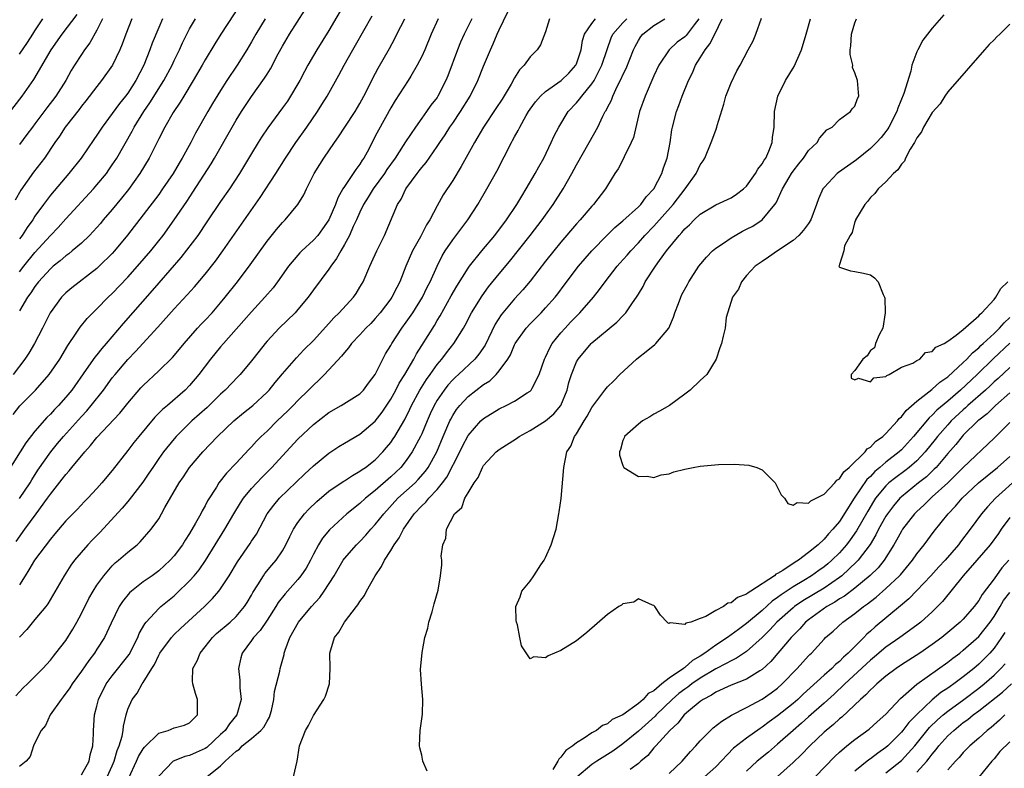
# Model space of a CAD drawing. Units: inches. Extents: x 2511000 to 2514000, y 1557000 to 1560000.
# Drawn here: x 2511387 to 2511514, y 1558420 to 1558517 of the extents above; entities that cross this region are included whole.
import ezdxf

# ---------------------------------------------------------------- set-up
doc = ezdxf.new("R2010")
doc.units = ezdxf.units.IN
doc.header["$MEASUREMENT"] = 0
doc.layers.add('LD25111557_2ft', color=57, linetype='Continuous')

msp = doc.modelspace()

# ---------------------------------------------------------------- linework, layer by layer
at = {"layer": 'LD25111557_2ft'}
for points, elevation in [([(2511429.05, 1558519), (2511427, 1558515.49), (2511425.43, 1558513), (2511425, 1558512.27), (2511424.28, 1558511), (2511423.83, 1558510.17), (2511423.24, 1558509), (2511423, 1558508.57), (2511422.05, 1558507), (2511421.63, 1558506.37), (2511421, 1558505.49), (2511419.09, 1558502.91), (2511418.29, 1558501.71), (2511417.85, 1558501), (2511417, 1558499.6), (2511415.46, 1558497), (2511414.14, 1558495), (2511413, 1558493.39), (2511411.24, 1558490.76), (2511410.04, 1558489), (2511407.85, 1558486.15), (2511405, 1558482.88), (2511404.14, 1558481.86), (2511400.4, 1558477.6), (2511398.19, 1558475), (2511397.63, 1558474.37), (2511397, 1558473.57), (2511396.74, 1558473.26), (2511395.64, 1558471.64), (2511393.78, 1558469), (2511393, 1558468.06), (2511392.04, 1558467), (2511391.52, 1558466.48), (2511391, 1558465.89), (2511390.55, 1558465.45), (2511389, 1558463.68), (2511387.84, 1558462.16), (2511387.09, 1558461), (2511385, 1558457.65)], 6930), ([(2511415.64, 1558519), (2511413.03, 1558515), (2511412.25, 1558513.75), (2511411, 1558511.68), (2511410.63, 1558511), (2511409.46, 1558509), (2511408.24, 1558507), (2511407.79, 1558506.21), (2511406.89, 1558504.89), (2511405.79, 1558503), (2511405, 1558501.46), (2511403.76, 1558499), (2511402.57, 1558497), (2511401.09, 1558494.91), (2511400.21, 1558493.79), (2511399, 1558492.33), (2511397.84, 1558491), (2511397.46, 1558490.54), (2511396.52, 1558489.48), (2511396.04, 1558489), (2511395, 1558488.01), (2511393.83, 1558487), (2511393.38, 1558486.62), (2511393, 1558486.36), (2511392.28, 1558485.72), (2511391.37, 1558485), (2511391, 1558484.68), (2511389.48, 1558483), (2511389, 1558482.4), (2511388.45, 1558481.55), (2511388.04, 1558481), (2511387, 1558479.25)], 6936), ([(2511385, 1558503.92), (2511387.35, 1558507), (2511388.86, 1558509.14), (2511391.11, 1558513), (2511392.51, 1558515), (2511394.44, 1558517.56)], 6946), ([(2511386.17, 1558465.83), (2511387.06, 1558466.94), (2511389.08, 1558469), (2511390.84, 1558471), (2511392.2, 1558473), (2511393.25, 1558474.75), (2511394.35, 1558476.35), (2511394.86, 1558477.14), (2511395.75, 1558478.25), (2511396.47, 1558479), (2511397, 1558479.5), (2511398.48, 1558481), (2511399, 1558481.48), (2511401, 1558483.59), (2511402.25, 1558485), (2511403.97, 1558487), (2511405, 1558488.28), (2511405.56, 1558489), (2511407, 1558491), (2511408.62, 1558493.38), (2511409.41, 1558494.59), (2511411.76, 1558498.24), (2511412.2, 1558499), (2511414.48, 1558503), (2511415, 1558503.89), (2511415.7, 1558505), (2511417, 1558506.95), (2511418.69, 1558509.31), (2511419, 1558509.83), (2511419.45, 1558510.55), (2511420.46, 1558512.46), (2511421, 1558513.45), (2511421.91, 1558515), (2511423.87, 1558518.13)], 6932), ([(2511386.54, 1558429.46), (2511387.49, 1558430.51), (2511388.02, 1558431), (2511390.01, 1558433), (2511391, 1558434.08), (2511391.39, 1558434.61), (2511391.72, 1558435), (2511393, 1558436.64), (2511393.9, 1558438.1), (2511394.4, 1558439), (2511395, 1558440.13), (2511395.96, 1558442.04), (2511396.51, 1558443), (2511397, 1558443.76), (2511397.9, 1558445), (2511399, 1558446.28), (2511399.36, 1558446.64), (2511399.82, 1558447), (2511401, 1558448.06), (2511402.2, 1558449), (2511402.62, 1558449.38), (2511404.04, 1558451), (2511405, 1558452.37), (2511405.37, 1558453), (2511405.81, 1558453.81), (2511407.65, 1558457), (2511408.2, 1558457.8), (2511409, 1558459), (2511410.69, 1558461), (2511412.59, 1558463), (2511414.72, 1558465), (2511415.96, 1558466.04), (2511417.15, 1558467), (2511419, 1558468.74), (2511419.26, 1558469), (2511420.04, 1558469.96), (2511421, 1558471.08), (2511422.82, 1558473.18), (2511423.78, 1558474.22), (2511425, 1558475.42), (2511427, 1558477.6), (2511427.65, 1558478.35), (2511428.34, 1558479), (2511430.17, 1558481), (2511430.51, 1558481.49), (2511431, 1558482.29), (2511431.41, 1558483), (2511432.28, 1558485), (2511432.51, 1558485.49), (2511433.18, 1558487), (2511434.17, 1558489), (2511435.87, 1558493), (2511436.32, 1558493.68), (2511436.93, 1558495), (2511438.39, 1558497), (2511438.67, 1558497.33), (2511439, 1558497.79), (2511439.56, 1558498.44), (2511441, 1558500.5), (2511441.33, 1558501), (2511442.01, 1558501.99), (2511442.64, 1558503), (2511443, 1558503.51), (2511444, 1558505), (2511445.24, 1558507), (2511446.26, 1558509), (2511447, 1558510.87), (2511447.87, 1558513), (2511448.24, 1558513.76), (2511448.75, 1558515), (2511449, 1558515.55), (2511450.11, 1558517.89)], 6920), ([(2511387.02, 1558454.98), (2511388.37, 1558457), (2511388.59, 1558457.41), (2511389.38, 1558458.62), (2511391.05, 1558461), (2511391.93, 1558462.07), (2511392.7, 1558463), (2511395, 1558465.58), (2511395.69, 1558466.31), (2511396.27, 1558467), (2511397.85, 1558469), (2511399, 1558470.57), (2511399.35, 1558471), (2511401, 1558472.93), (2511402.02, 1558473.98), (2511404.89, 1558477.11), (2511407, 1558479.49), (2511408.7, 1558481.3), (2511409.64, 1558482.36), (2511411, 1558483.99), (2511412.32, 1558485.68), (2511413.29, 1558487), (2511418.11, 1558493.89), (2511420.13, 1558497), (2511421.39, 1558499), (2511422.72, 1558501), (2511424.14, 1558503), (2511425.51, 1558505), (2511426.09, 1558505.91), (2511426.78, 1558507), (2511428.3, 1558509.7), (2511428.96, 1558511), (2511430.09, 1558513), (2511430.43, 1558513.57), (2511432.61, 1558517.39)], 6928), ([(2511506.51, 1558517.49), (2511505, 1558515.78), (2511503.78, 1558514.22), (2511503.14, 1558513), (2511503, 1558512.71), (2511502.37, 1558511), (2511502.24, 1558510.24), (2511501.33, 1558507.33), (2511500.54, 1558505.46), (2511500.4, 1558505), (2511499.38, 1558503), (2511499.24, 1558502.76), (2511499, 1558502.42), (2511498.37, 1558501.63), (2511497.79, 1558501), (2511497, 1558500.23), (2511495.22, 1558498.78), (2511492.87, 1558497.13), (2511492.7, 1558497), (2511491, 1558495.19), (2511490.86, 1558495), (2511490.28, 1558493.72), (2511490.03, 1558493), (2511489.29, 1558491), (2511489, 1558490.55), (2511488.35, 1558489.65), (2511487.76, 1558489), (2511487, 1558488.32), (2511485, 1558487), (2511483.84, 1558486.16), (2511483, 1558485.63), (2511482.11, 1558485), (2511481, 1558483.8), (2511480.32, 1558483), (2511479.94, 1558482.06), (2511479.19, 1558481), (2511478.36, 1558478.36), (2511478.22, 1558477), (2511477.95, 1558475.95), (2511477.77, 1558475), (2511477.53, 1558474.47), (2511477.08, 1558473), (2511475.85, 1558471), (2511475, 1558470.24), (2511473.68, 1558469), (2511473, 1558468.48), (2511471.01, 1558466.99), (2511469.75, 1558466.25), (2511469, 1558465.87), (2511468.47, 1558465.53), (2511467.54, 1558465), (2511467, 1558464.6), (2511465.22, 1558463), (2511465.18, 1558462.82), (2511465, 1558462.46), (2511464.68, 1558461.32), (2511464.55, 1558461), (2511464.56, 1558460.56), (2511465, 1558459.25), (2511465.07, 1558459.07), (2511465.14, 1558459), (2511467, 1558457.83), (2511468.14, 1558457.86), (2511469, 1558457.69), (2511469.96, 1558458.04), (2511471, 1558458.16), (2511471.59, 1558458.41), (2511473, 1558458.77), (2511474.07, 1558459), (2511475, 1558459.17), (2511477.36, 1558459.36), (2511479.41, 1558459.41), (2511481.28, 1558459.28), (2511482.31, 1558459), (2511483, 1558458.69), (2511484.69, 1558457), (2511485.44, 1558455.44), (2511485.9, 1558455), (2511486.31, 1558454.31), (2511487, 1558454.13), (2511487.55, 1558454.45), (2511489, 1558454.36), (2511489.31, 1558454.69), (2511489.99, 1558455), (2511491, 1558455.55), (2511492.4, 1558457), (2511492.66, 1558457.34), (2511493, 1558457.51), (2511493.56, 1558458.44), (2511494.27, 1558459), (2511496.3, 1558461), (2511496.59, 1558461.41), (2511497, 1558461.63), (2511497.65, 1558462.35), (2511498.6, 1558463), (2511499, 1558463.36), (2511500.49, 1558465), (2511500.7, 1558465.3), (2511501, 1558465.54), (2511501.63, 1558466.37), (2511503, 1558467.57), (2511504.93, 1558469.07), (2511505, 1558469.11), (2511505.98, 1558470.02), (2511507, 1558470.69), (2511509, 1558472.56), (2511509.45, 1558473), (2511510.18, 1558473.82), (2511511, 1558474.47), (2511511.26, 1558474.74), (2511511.56, 1558475), (2511513, 1558476.33), (2511513.69, 1558477), (2511514.29, 1558477.71), (2511515, 1558478.37)], 6900), ([(2511418.74, 1558517), (2511417.56, 1558515), (2511417, 1558514.01), (2511416.39, 1558513), (2511415.13, 1558511), (2511413.81, 1558509), (2511413, 1558507.74), (2511411.96, 1558506.04), (2511411.34, 1558505), (2511409.77, 1558502.23), (2511409.14, 1558501), (2511408.05, 1558499), (2511407.65, 1558498.35), (2511406.87, 1558497), (2511405.51, 1558495), (2511405, 1558494.29), (2511403, 1558491.64), (2511400.97, 1558489.03), (2511399.29, 1558487), (2511399, 1558486.67), (2511397.32, 1558485), (2511397, 1558484.7), (2511393.79, 1558482.21), (2511393, 1558481.55), (2511392.44, 1558481), (2511390.96, 1558479), (2511389.98, 1558477), (2511388.96, 1558475), (2511388.22, 1558473.78), (2511387.71, 1558473), (2511386.18, 1558471)], 6934), ([(2511401.52, 1558517), (2511400.73, 1558515), (2511400.27, 1558513.73), (2511399.96, 1558513), (2511399.01, 1558510.99), (2511397.62, 1558509), (2511397, 1558508.24), (2511395.6, 1558506.41), (2511395, 1558505.69), (2511394.71, 1558505.29), (2511392.89, 1558503), (2511392.17, 1558501.83), (2511391.58, 1558501), (2511390.22, 1558499), (2511388.83, 1558497.17), (2511387.17, 1558494.83), (2511386.44, 1558493.56)], 6942), ([(2511386.57, 1558449.43), (2511387.69, 1558451), (2511389.17, 1558453), (2511390.62, 1558455), (2511391, 1558455.55), (2511392.54, 1558457.46), (2511393, 1558458.1), (2511393.44, 1558458.56), (2511393.79, 1558459), (2511395.43, 1558461), (2511396.19, 1558461.81), (2511397, 1558462.85), (2511399.98, 1558466.02), (2511401, 1558467.29), (2511402.71, 1558469.29), (2511403, 1558469.6), (2511405, 1558471.48), (2511406.78, 1558473.22), (2511407.7, 1558474.3), (2511408.27, 1558475), (2511410.01, 1558477), (2511410.48, 1558477.52), (2511411, 1558478.04), (2511411.89, 1558479), (2511413, 1558480.27), (2511413.61, 1558481), (2511415.18, 1558483), (2511416.81, 1558485.19), (2511419, 1558488.25), (2511420.23, 1558489.77), (2511421, 1558490.67), (2511421.34, 1558491), (2511423, 1558492.97), (2511423.77, 1558494.23), (2511424.12, 1558495), (2511425.09, 1558497), (2511425.82, 1558498.18), (2511426.35, 1558499), (2511427.72, 1558501), (2511428.26, 1558501.74), (2511429.04, 1558503), (2511430.38, 1558505), (2511431, 1558506.04), (2511431.53, 1558507), (2511432.06, 1558508.06), (2511432.67, 1558509.33), (2511433.37, 1558510.63), (2511434.84, 1558513.16), (2511435.53, 1558514.47), (2511435.79, 1558515), (2511436.8, 1558517)], 6926), ([(2511445.46, 1558517), (2511444.5, 1558515), (2511444.03, 1558513.97), (2511443.62, 1558513), (2511442.36, 1558509.64), (2511442.11, 1558509), (2511441.1, 1558507), (2511441, 1558506.84), (2511440.19, 1558505.81), (2511439.62, 1558505), (2511439, 1558504.16), (2511438.18, 1558503), (2511436.91, 1558501.09), (2511436.62, 1558500.62), (2511435.56, 1558499), (2511434.5, 1558497.5), (2511434.17, 1558497), (2511432.72, 1558495), (2511432.07, 1558493.93), (2511431.48, 1558493), (2511431, 1558492), (2511430.56, 1558491), (2511430.15, 1558490.15), (2511429.65, 1558489), (2511429, 1558487.8), (2511428.53, 1558487), (2511428, 1558486), (2511427.24, 1558485), (2511427, 1558484.64), (2511425, 1558481.97), (2511424.31, 1558481), (2511423, 1558479.4), (2511422.64, 1558479), (2511420.59, 1558477), (2511419, 1558475.3), (2511418.74, 1558475), (2511417.97, 1558474.03), (2511417, 1558472.79), (2511415.52, 1558471), (2511415.27, 1558470.73), (2511413.61, 1558469), (2511413, 1558468.46), (2511411.25, 1558466.75), (2511409.27, 1558465), (2511407.27, 1558463), (2511407, 1558462.69), (2511405.62, 1558461), (2511405, 1558460.14), (2511404.22, 1558459), (2511403.74, 1558458.26), (2511402.93, 1558457.07), (2511401.19, 1558454.81), (2511401, 1558454.61), (2511400.26, 1558453.74), (2511397.4, 1558450.6), (2511396.4, 1558449.6), (2511395.83, 1558449), (2511394.13, 1558447), (2511393.66, 1558446.34), (2511392.78, 1558445), (2511390.65, 1558441.35), (2511390.39, 1558441), (2511389, 1558439.33), (2511387.96, 1558438.04), (2511387, 1558437.03)], 6922), ([(2511455.52, 1558517), (2511455, 1558515.32), (2511454.35, 1558513.65), (2511453.93, 1558513), (2511453, 1558512.1), (2511452.24, 1558511), (2511451.62, 1558510.38), (2511451, 1558509.36), (2511450.56, 1558508.56), (2511449.39, 1558506.61), (2511448.59, 1558505.41), (2511446.97, 1558503), (2511445.82, 1558501), (2511444.11, 1558497.89), (2511443, 1558496.09), (2511441.78, 1558494.22), (2511441, 1558492.82), (2511440.04, 1558491), (2511439.63, 1558490.37), (2511438.82, 1558488.82), (2511437.79, 1558487), (2511436.94, 1558485), (2511436.17, 1558483), (2511435.76, 1558482.24), (2511435.13, 1558481), (2511435, 1558480.81), (2511433.63, 1558479), (2511433, 1558478.24), (2511432.4, 1558477.6), (2511431.79, 1558477), (2511431, 1558476.13), (2511429.93, 1558475), (2511429.54, 1558474.46), (2511429, 1558473.87), (2511428.62, 1558473.37), (2511426.41, 1558471), (2511425.71, 1558470.29), (2511425, 1558469.65), (2511424.38, 1558469), (2511423, 1558467.64), (2511422.38, 1558467), (2511421.69, 1558466.31), (2511420.32, 1558465), (2511419, 1558463.7), (2511418.25, 1558463), (2511417.63, 1558462.37), (2511417, 1558461.66), (2511416.67, 1558461.33), (2511415, 1558459.55), (2511413.75, 1558458.25), (2511412.78, 1558457), (2511412.45, 1558456.45), (2511411.32, 1558454.68), (2511411, 1558454.04), (2511410.62, 1558453.38), (2511410.44, 1558453), (2511409.77, 1558451.77), (2511409, 1558450.45), (2511408.42, 1558449.58), (2511408.07, 1558449), (2511407, 1558447.57), (2511406.49, 1558447), (2511405, 1558445.62), (2511404.14, 1558445), (2511403, 1558444.2), (2511401.48, 1558443), (2511401.23, 1558442.77), (2511400.33, 1558441.67), (2511399.91, 1558441), (2511398.85, 1558438.86), (2511397.99, 1558437), (2511397, 1558435.51), (2511396.68, 1558435), (2511395.96, 1558434.04), (2511395, 1558432.66), (2511393.81, 1558431), (2511393.52, 1558430.48), (2511392.67, 1558429.33), (2511392.37, 1558429), (2511390.98, 1558427), (2511390.36, 1558425.64), (2511389.8, 1558425), (2511389, 1558423.37), (2511388.82, 1558423), (2511388.4, 1558421.61), (2511387.86, 1558421), (2511387, 1558420.33)], 6918), ([(2511387, 1558512.42), (2511388.05, 1558513.95), (2511388.74, 1558515), (2511389, 1558515.45), (2511390.01, 1558517)], 6948), ([(2511397.72, 1558517), (2511397, 1558515.51), (2511396.1, 1558513.89), (2511395.42, 1558513), (2511395, 1558512.37), (2511394.13, 1558511), (2511393.7, 1558510.3), (2511392.98, 1558509), (2511391.72, 1558507), (2511390.53, 1558505.47), (2511389, 1558503.41), (2511388.68, 1558503), (2511387.97, 1558502.03), (2511387, 1558500.75)], 6944), ([(2511405.49, 1558517), (2511405, 1558515.87), (2511404.17, 1558513.83), (2511403.87, 1558513), (2511403.09, 1558511), (2511402.06, 1558509), (2511401, 1558507.4), (2511400.7, 1558507), (2511399.94, 1558506.06), (2511399, 1558504.76), (2511397.7, 1558503), (2511397, 1558501.94), (2511396.61, 1558501.39), (2511394.96, 1558499), (2511393.39, 1558497), (2511391, 1558494.19), (2511390.09, 1558493), (2511389, 1558491.47), (2511388.71, 1558491), (2511387.99, 1558490.01), (2511387.36, 1558489), (2511387, 1558488.54)], 6940), ([(2511387, 1558484.28), (2511387.55, 1558485), (2511389, 1558486.79), (2511391, 1558488.98), (2511391.99, 1558490.01), (2511393, 1558491.15), (2511396.56, 1558495), (2511397, 1558495.51), (2511398.23, 1558497), (2511398.55, 1558497.45), (2511399, 1558498.1), (2511399.57, 1558499), (2511401.55, 1558502.45), (2511401.83, 1558503), (2511403.07, 1558505), (2511403.87, 1558506.13), (2511405.66, 1558509), (2511406.72, 1558511), (2511407, 1558511.61), (2511407.69, 1558513), (2511408.09, 1558513.91), (2511408.64, 1558515), (2511409, 1558515.69), (2511409.76, 1558517)], 6938), ([(2511441.11, 1558517), (2511440.23, 1558515), (2511439.38, 1558513), (2511439, 1558512.14), (2511438.43, 1558511), (2511437.58, 1558509.58), (2511437.25, 1558509), (2511435.58, 1558506.42), (2511435, 1558505.47), (2511433.39, 1558502.61), (2511433, 1558501.81), (2511432.14, 1558500.14), (2511431.51, 1558499), (2511431.3, 1558498.7), (2511431, 1558498.22), (2511430.47, 1558497.53), (2511430.13, 1558497), (2511429, 1558495.33), (2511428.79, 1558495), (2511428.14, 1558493.86), (2511427.84, 1558493), (2511426.98, 1558491), (2511426.17, 1558489.83), (2511425.55, 1558489), (2511425, 1558488.36), (2511423.52, 1558487), (2511423.26, 1558486.74), (2511423, 1558486.44), (2511421.79, 1558485), (2511420.37, 1558483), (2511419.78, 1558482.22), (2511418.73, 1558481), (2511417, 1558479.12), (2511416.02, 1558477.98), (2511413.37, 1558475), (2511413, 1558474.57), (2511411.7, 1558473), (2511410.2, 1558471), (2511409, 1558469.57), (2511408.44, 1558469), (2511406.12, 1558467), (2511405.5, 1558466.5), (2511404.52, 1558465.48), (2511402.41, 1558463), (2511401.78, 1558462.22), (2511401, 1558461.18), (2511399, 1558458.6), (2511397.65, 1558457), (2511397, 1558456.25), (2511395.83, 1558455), (2511395.42, 1558454.58), (2511394.45, 1558453.55), (2511393, 1558452.07), (2511391.59, 1558450.41), (2511391, 1558449.74), (2511388.95, 1558447), (2511388.23, 1558445.77), (2511387.72, 1558445), (2511387, 1558443.83)], 6924), ([(2511395, 1558419.25), (2511396.01, 1558421), (2511396.16, 1558421.84), (2511396.49, 1558423), (2511396.56, 1558424.56), (2511396.55, 1558425), (2511396.69, 1558427), (2511397, 1558428.12), (2511397.21, 1558429), (2511398.2, 1558431), (2511399, 1558432.07), (2511401.17, 1558434.83), (2511402.3, 1558437), (2511402.49, 1558437.51), (2511403.21, 1558438.79), (2511403.38, 1558439), (2511405, 1558440.76), (2511405.27, 1558441), (2511407, 1558442.4), (2511407.32, 1558442.68), (2511409, 1558444.33), (2511409.6, 1558445), (2511410.23, 1558445.77), (2511411.05, 1558446.95), (2511413.54, 1558451), (2511414.72, 1558453), (2511415.59, 1558454.41), (2511415.98, 1558455), (2511417, 1558456.25), (2511417.68, 1558457), (2511418.32, 1558457.68), (2511419.63, 1558459), (2511421, 1558460.5), (2511423, 1558462.63), (2511425, 1558464.53), (2511427, 1558466.1), (2511428.59, 1558467), (2511431, 1558468.53), (2511431.46, 1558469), (2511432.12, 1558469.89), (2511432.98, 1558471), (2511433.96, 1558473), (2511434.33, 1558473.67), (2511435, 1558474.77), (2511435.12, 1558475), (2511436.44, 1558477), (2511437, 1558477.76), (2511437.84, 1558479), (2511439.1, 1558481), (2511439.72, 1558482.28), (2511440.09, 1558483), (2511440.98, 1558485.02), (2511441.65, 1558486.35), (2511442.05, 1558487), (2511443, 1558488.43), (2511444.96, 1558491), (2511446.25, 1558493), (2511447.41, 1558495), (2511448.7, 1558497.3), (2511450.6, 1558501), (2511450.75, 1558501.25), (2511451, 1558501.74), (2511451.45, 1558502.55), (2511451.66, 1558503), (2511452.5, 1558504.5), (2511452.79, 1558505), (2511453, 1558505.31), (2511453.72, 1558506.28), (2511454.36, 1558507), (2511455, 1558507.58), (2511457.02, 1558509), (2511458.02, 1558509.98), (2511458.91, 1558511), (2511459, 1558511.19), (2511459.6, 1558513), (2511459.79, 1558514.21), (2511460.02, 1558515), (2511461, 1558516.41), (2511461.47, 1558517)], 6916), ([(2511398.34, 1558419), (2511399, 1558420.4), (2511399.25, 1558421), (2511399.61, 1558422.39), (2511399.87, 1558423), (2511400.26, 1558424.26), (2511400.39, 1558425), (2511400.44, 1558425.56), (2511400.79, 1558427), (2511401, 1558427.72), (2511401.56, 1558429), (2511402.2, 1558429.8), (2511402.88, 1558431), (2511403, 1558431.17), (2511404.1, 1558433), (2511404.47, 1558433.53), (2511405, 1558434.73), (2511405.14, 1558435), (2511406.64, 1558437), (2511407, 1558437.38), (2511407.82, 1558438.18), (2511410.9, 1558441), (2511411.97, 1558442.03), (2511412.79, 1558443), (2511413, 1558443.28), (2511414.11, 1558445), (2511415.19, 1558446.81), (2511416.83, 1558449.17), (2511417, 1558449.46), (2511417.62, 1558450.38), (2511419.02, 1558453), (2511419.87, 1558454.13), (2511420.62, 1558455), (2511423.86, 1558458.14), (2511425, 1558459.21), (2511427, 1558460.86), (2511428.3, 1558461.7), (2511429, 1558462.14), (2511431, 1558463.28), (2511433, 1558464.96), (2511433.88, 1558466.12), (2511435, 1558467.81), (2511435.65, 1558469), (2511436.1, 1558469.9), (2511436.8, 1558471), (2511437.96, 1558473), (2511438.32, 1558473.68), (2511439, 1558474.75), (2511440.64, 1558477.36), (2511441, 1558477.99), (2511441.39, 1558478.61), (2511442.82, 1558481.18), (2511443.55, 1558482.45), (2511445, 1558484.75), (2511445.18, 1558485), (2511446.76, 1558487), (2511448.45, 1558489), (2511449.97, 1558491), (2511451.31, 1558493), (2511451.92, 1558494.08), (2511452.5, 1558495), (2511453.66, 1558497), (2511454.12, 1558497.88), (2511454.77, 1558499), (2511455.75, 1558501), (2511456.14, 1558501.86), (2511456.72, 1558503), (2511457.94, 1558505), (2511459, 1558506.12), (2511459.41, 1558506.59), (2511459.7, 1558507), (2511461, 1558508.58), (2511461.27, 1558509), (2511461.53, 1558509.53), (2511462.29, 1558511), (2511462.95, 1558513.05), (2511463.48, 1558514.52), (2511463.7, 1558515), (2511465, 1558516.47), (2511465.53, 1558517)], 6914), ([(2511401.14, 1558418.86), (2511402.13, 1558421), (2511402.39, 1558421.61), (2511403, 1558422.62), (2511403.16, 1558422.84), (2511405, 1558424.62), (2511406.21, 1558425), (2511407, 1558425.34), (2511408.34, 1558425.66), (2511409, 1558425.99), (2511410.01, 1558427), (2511410, 1558428), (2511410.03, 1558429), (2511409.75, 1558429.75), (2511409.39, 1558431), (2511409.36, 1558431.36), (2511409.42, 1558433), (2511409.99, 1558434.01), (2511410.34, 1558435), (2511411, 1558435.8), (2511411.95, 1558437), (2511412.49, 1558437.51), (2511414.22, 1558439), (2511415, 1558439.73), (2511416.1, 1558441), (2511416.45, 1558441.55), (2511417, 1558442.5), (2511417.17, 1558442.83), (2511417.81, 1558443.81), (2511418.54, 1558445), (2511418.73, 1558445.27), (2511419.64, 1558446.36), (2511420.2, 1558447), (2511421, 1558448.19), (2511421.45, 1558449), (2511421.93, 1558450.07), (2511422.41, 1558451), (2511423, 1558451.88), (2511423.84, 1558453), (2511424.41, 1558453.59), (2511425.42, 1558454.58), (2511427, 1558455.91), (2511428.83, 1558457.17), (2511429, 1558457.28), (2511430.03, 1558457.97), (2511431, 1558458.49), (2511431.29, 1558458.71), (2511431.72, 1558459), (2511433, 1558459.98), (2511433.99, 1558461), (2511434.45, 1558461.55), (2511435, 1558462.23), (2511435.32, 1558462.68), (2511435.51, 1558463), (2511436.8, 1558465.2), (2511437.46, 1558466.54), (2511437.67, 1558467), (2511438.75, 1558469), (2511439.63, 1558470.37), (2511440.09, 1558471), (2511441, 1558472.29), (2511441.59, 1558473), (2511442.18, 1558473.82), (2511443.13, 1558475), (2511444.4, 1558477), (2511444.62, 1558477.38), (2511445.44, 1558479), (2511446.8, 1558481.2), (2511447.64, 1558482.36), (2511449, 1558484.04), (2511450.36, 1558485.64), (2511453, 1558488.97), (2511454.56, 1558491), (2511455, 1558491.63), (2511456.01, 1558493), (2511457.29, 1558495), (2511458.41, 1558497), (2511459, 1558498.1), (2511460.66, 1558501), (2511461.75, 1558503), (2511462.4, 1558504.4), (2511462.71, 1558505), (2511462.84, 1558505.16), (2511463, 1558505.52), (2511463.52, 1558506.48), (2511463.69, 1558507), (2511464.31, 1558508.31), (2511464.78, 1558509.22), (2511465, 1558509.74), (2511465.41, 1558510.59), (2511466.36, 1558513), (2511466.57, 1558513.43), (2511467, 1558514.21), (2511467.31, 1558514.69), (2511467.57, 1558515), (2511469, 1558516.13), (2511470.44, 1558517)], 6912), ([(2511474.84, 1558517), (2511474.22, 1558516.22), (2511473.17, 1558514.83), (2511473, 1558514.67), (2511472.03, 1558513.97), (2511470.97, 1558513), (2511469.65, 1558511), (2511469, 1558509.62), (2511467.87, 1558507), (2511467.17, 1558505), (2511466.36, 1558501.64), (2511466.08, 1558501), (2511465.17, 1558499.17), (2511465.07, 1558498.93), (2511464.38, 1558497.62), (2511463.96, 1558497), (2511463, 1558495.45), (2511462.74, 1558495), (2511461.2, 1558493), (2511461, 1558492.79), (2511459.49, 1558491), (2511459, 1558490.47), (2511457, 1558488.14), (2511456.06, 1558487), (2511455, 1558485.66), (2511453, 1558483.08), (2511452.05, 1558481.95), (2511451, 1558480.81), (2511449.5, 1558479), (2511449.28, 1558478.72), (2511448.5, 1558477.5), (2511447.19, 1558474.81), (2511446.38, 1558473.62), (2511445.86, 1558473), (2511443.74, 1558471), (2511443.35, 1558470.65), (2511443, 1558470.32), (2511442.38, 1558469.62), (2511441.91, 1558469), (2511441, 1558467.67), (2511440.61, 1558467), (2511440.09, 1558465.91), (2511439.69, 1558465), (2511439, 1558463.35), (2511438.84, 1558463), (2511437.77, 1558461), (2511437, 1558459.89), (2511436.29, 1558459), (2511435, 1558457.76), (2511433, 1558456.01), (2511431.72, 1558455), (2511431, 1558454.33), (2511429.33, 1558453), (2511427.06, 1558450.94), (2511426.16, 1558449.84), (2511425.65, 1558449), (2511425, 1558447.76), (2511424.62, 1558447), (2511424.05, 1558445.95), (2511423.39, 1558445), (2511423, 1558444.52), (2511421.33, 1558442.67), (2511420.45, 1558441.55), (2511420.12, 1558441), (2511419, 1558439.25), (2511418.11, 1558437.89), (2511417.27, 1558437), (2511417, 1558436.6), (2511415.79, 1558435), (2511415.62, 1558434.38), (2511415.31, 1558433), (2511415.49, 1558431.49), (2511415.48, 1558431), (2511415.5, 1558430.5), (2511415.66, 1558429), (2511415.12, 1558427), (2511414.14, 1558425.86), (2511413.57, 1558425), (2511413, 1558424.45), (2511411.22, 1558422.78), (2511411, 1558422.64), (2511409.85, 1558422.15), (2511409, 1558421.75), (2511408.36, 1558421.64), (2511407, 1558421.08), (2511406.86, 1558421), (2511405, 1558419.09)], 6910), ([(2511411.2, 1558419), (2511413, 1558420.43), (2511413.57, 1558421), (2511415, 1558422.33), (2511415.43, 1558422.57), (2511415.79, 1558423), (2511417, 1558423.93), (2511418.2, 1558425), (2511418.58, 1558425.42), (2511419, 1558426.2), (2511419.31, 1558426.69), (2511419.42, 1558427), (2511419.56, 1558427.56), (2511419.87, 1558429), (2511419.97, 1558430.03), (2511420.66, 1558432.66), (2511420.72, 1558433), (2511421.2, 1558434.8), (2511421.23, 1558435), (2511421.35, 1558435.35), (2511421.96, 1558437), (2511423.09, 1558439), (2511424.74, 1558441), (2511425.82, 1558442.18), (2511426.4, 1558443), (2511427.69, 1558445), (2511428.86, 1558447), (2511429, 1558447.2), (2511430.55, 1558449), (2511431, 1558449.43), (2511431.77, 1558450.23), (2511432.43, 1558451), (2511433, 1558451.6), (2511434.09, 1558453), (2511435.93, 1558455), (2511438.13, 1558457), (2511438.56, 1558457.44), (2511439.5, 1558458.5), (2511439.85, 1558459), (2511440.95, 1558461), (2511441.78, 1558463), (2511442.63, 1558465), (2511442.75, 1558465.25), (2511443, 1558465.69), (2511443.51, 1558466.49), (2511443.92, 1558467), (2511445, 1558468.17), (2511447, 1558469.72), (2511447.79, 1558470.21), (2511448.6, 1558471), (2511449, 1558471.47), (2511450.13, 1558473), (2511450.46, 1558473.54), (2511451, 1558474.83), (2511451.09, 1558475), (2511452.49, 1558477), (2511453, 1558477.57), (2511454.42, 1558479), (2511455, 1558479.61), (2511456.23, 1558481), (2511456.58, 1558481.42), (2511457.42, 1558482.58), (2511459.26, 1558485), (2511460.99, 1558487), (2511462.97, 1558489.03), (2511463.97, 1558490.03), (2511465, 1558490.86), (2511467, 1558492.68), (2511467.32, 1558493), (2511468.01, 1558493.99), (2511468.99, 1558495), (2511470.02, 1558497), (2511470.26, 1558497.74), (2511470.72, 1558499), (2511471.11, 1558501), (2511471.35, 1558502.65), (2511471.42, 1558503), (2511471.93, 1558505), (2511472.23, 1558505.77), (2511472.66, 1558507), (2511473.48, 1558509), (2511473.98, 1558510.02), (2511474.39, 1558511), (2511475, 1558511.93), (2511475.63, 1558513), (2511476.26, 1558513.74), (2511476.89, 1558515), (2511477.82, 1558517)], 6908), ([(2511422.41, 1558419), (2511422.88, 1558421), (2511423.2, 1558423), (2511423.98, 1558425), (2511424.35, 1558425.65), (2511425, 1558426.93), (2511426.34, 1558429), (2511426.57, 1558429.43), (2511427.06, 1558431), (2511427.15, 1558433), (2511427.11, 1558435), (2511427.73, 1558437), (2511428.3, 1558437.7), (2511429.01, 1558439), (2511430.55, 1558441), (2511430.76, 1558441.24), (2511431, 1558441.66), (2511431.58, 1558442.42), (2511431.86, 1558443), (2511433, 1558445), (2511433.8, 1558446.2), (2511434.17, 1558447), (2511435, 1558448.26), (2511435.45, 1558449), (2511436.1, 1558449.9), (2511436.65, 1558451), (2511438.03, 1558453), (2511439, 1558454.03), (2511439.51, 1558454.49), (2511439.91, 1558455), (2511441, 1558456.13), (2511441.7, 1558457), (2511442.26, 1558457.74), (2511443.91, 1558461), (2511444.26, 1558461.74), (2511445, 1558463.14), (2511446.66, 1558465), (2511447, 1558465.31), (2511449, 1558466.55), (2511449.92, 1558467), (2511451, 1558467.57), (2511452.63, 1558468.63), (2511453, 1558468.85), (2511453.14, 1558469), (2511453.26, 1558469.26), (2511454.18, 1558471), (2511454.88, 1558473), (2511455, 1558473.24), (2511455.55, 1558474.45), (2511455.88, 1558475), (2511457, 1558476.38), (2511457.53, 1558477), (2511458.24, 1558477.76), (2511459, 1558478.56), (2511459.23, 1558478.77), (2511459.45, 1558479), (2511461.19, 1558481), (2511462, 1558482), (2511462.72, 1558483), (2511464.27, 1558485), (2511464.61, 1558485.39), (2511465.55, 1558486.45), (2511466.01, 1558487), (2511467, 1558488.03), (2511467.84, 1558489), (2511469, 1558490.19), (2511471.51, 1558493), (2511473.05, 1558495), (2511474.48, 1558497), (2511475, 1558498.12), (2511475.37, 1558498.63), (2511475.59, 1558499), (2511476.43, 1558501), (2511477, 1558502.61), (2511477.16, 1558503), (2511477.21, 1558503.21), (2511478.05, 1558505.95), (2511478.33, 1558507), (2511479, 1558508.71), (2511479.74, 1558510.26), (2511480.17, 1558511), (2511481.2, 1558513), (2511481.85, 1558514.15), (2511482.2, 1558515), (2511482.93, 1558517.07)], 6906), ([(2511439.71, 1558419.71), (2511439.16, 1558421), (2511439, 1558421.79), (2511438.74, 1558422.74), (2511438.69, 1558423), (2511438.8, 1558425), (2511439.08, 1558427.08), (2511439.13, 1558429), (2511438.97, 1558430.97), (2511438.86, 1558432.86), (2511439.05, 1558435.05), (2511439.42, 1558437), (2511439.77, 1558438.23), (2511439.93, 1558439), (2511440.34, 1558440.34), (2511440.53, 1558441), (2511440.62, 1558441.38), (2511441.11, 1558443.11), (2511441.44, 1558445), (2511441.59, 1558446.41), (2511441.59, 1558447), (2511441.52, 1558447.52), (2511441.73, 1558449), (2511442.13, 1558449.87), (2511442.22, 1558451), (2511443.25, 1558453), (2511444.19, 1558453.81), (2511444.59, 1558455), (2511445, 1558455.72), (2511445.77, 1558457), (2511446.3, 1558457.7), (2511446.85, 1558459), (2511447, 1558459.24), (2511448.62, 1558461), (2511449, 1558461.31), (2511451.25, 1558462.75), (2511451.59, 1558463), (2511453, 1558463.77), (2511455, 1558465), (2511456.07, 1558465.93), (2511456.96, 1558467), (2511457.78, 1558469), (2511458.01, 1558469.99), (2511458.34, 1558471), (2511459, 1558472.63), (2511459.22, 1558473), (2511460.91, 1558475), (2511461, 1558475.09), (2511464.24, 1558477.76), (2511465, 1558478.59), (2511465.21, 1558478.79), (2511465.39, 1558479), (2511466.15, 1558480.15), (2511466.86, 1558481.14), (2511467, 1558481.39), (2511467.61, 1558482.39), (2511467.9, 1558483), (2511469.23, 1558485), (2511469.75, 1558485.75), (2511470.66, 1558487), (2511472.27, 1558489), (2511472.63, 1558489.37), (2511473, 1558489.83), (2511473.62, 1558490.38), (2511474.23, 1558491), (2511475, 1558491.73), (2511477, 1558492.96), (2511479, 1558493.86), (2511479.69, 1558494.31), (2511480.6, 1558495), (2511481, 1558495.38), (2511482.15, 1558497), (2511482.43, 1558497.57), (2511483, 1558498.25), (2511483.26, 1558498.74), (2511483.46, 1558499), (2511483.87, 1558499.87), (2511484.31, 1558501), (2511484.36, 1558501.64), (2511484.57, 1558503), (2511484.59, 1558505), (2511485.01, 1558507), (2511486.02, 1558509), (2511487.15, 1558510.85), (2511488.09, 1558513), (2511488.69, 1558515), (2511489.25, 1558517)], 6904), ([(2511515, 1558475.04), (2511512.93, 1558473.07), (2511510.79, 1558471), (2511508.65, 1558469), (2511507, 1558467.56), (2511505.6, 1558466.4), (2511505, 1558465.75), (2511504.59, 1558465.41), (2511502.58, 1558463), (2511501, 1558461.26), (2511500.72, 1558461), (2511499, 1558459.66), (2511498.23, 1558459), (2511497.55, 1558458.45), (2511497, 1558457.84), (2511496.55, 1558457.45), (2511494.9, 1558455), (2511493, 1558452.01), (2511492.16, 1558451), (2511491.58, 1558450.42), (2511491, 1558449.7), (2511490.24, 1558449), (2511489, 1558447.98), (2511487.7, 1558447), (2511487.25, 1558446.75), (2511485.69, 1558445.69), (2511485, 1558445.28), (2511484.79, 1558445.21), (2511484.59, 1558445), (2511481.56, 1558443), (2511481.2, 1558442.8), (2511481, 1558442.61), (2511479.81, 1558442.19), (2511479, 1558441.5), (2511478.57, 1558441.43), (2511478.01, 1558441), (2511477, 1558440.48), (2511475.71, 1558439.71), (2511475, 1558439.47), (2511473.78, 1558439), (2511473.15, 1558438.85), (2511473, 1558438.67), (2511471.1, 1558438.9), (2511471, 1558438.82), (2511470.85, 1558438.85), (2511470.73, 1558439), (2511469.88, 1558439.88), (2511469.11, 1558441), (2511469, 1558441.13), (2511468.83, 1558441.17), (2511467, 1558441.99), (2511466.42, 1558441.58), (2511465, 1558441.34), (2511464.81, 1558441.19), (2511464.49, 1558441), (2511463, 1558439.97), (2511460.35, 1558437.65), (2511459, 1558436.57), (2511457, 1558435.31), (2511455.35, 1558434.65), (2511455, 1558434.38), (2511453.5, 1558434.5), (2511453, 1558434.25), (2511451.91, 1558435.91), (2511451.68, 1558437), (2511451.37, 1558438.63), (2511451.24, 1558439), (2511451.21, 1558439.21), (2511451.18, 1558441), (2511451.74, 1558442.26), (2511451.96, 1558443), (2511453, 1558444.29), (2511453.5, 1558445), (2511454.38, 1558446.38), (2511454.82, 1558447), (2511455, 1558447.37), (2511455.75, 1558449), (2511456.36, 1558451), (2511456.73, 1558453), (2511456.75, 1558453.25), (2511457.01, 1558454.99), (2511457.37, 1558459), (2511457.77, 1558461), (2511458.27, 1558461.73), (2511458.76, 1558463), (2511459, 1558463.32), (2511460, 1558465), (2511460.39, 1558465.61), (2511461, 1558466.75), (2511462.68, 1558469), (2511463, 1558469.41), (2511463.81, 1558470.19), (2511464.59, 1558471), (2511466.76, 1558473), (2511467, 1558473.2), (2511468.02, 1558473.98), (2511469.13, 1558474.87), (2511469.25, 1558475), (2511470.96, 1558477), (2511471.56, 1558478.44), (2511471.73, 1558479), (2511472.18, 1558480.18), (2511472.48, 1558481), (2511472.64, 1558481.36), (2511473.34, 1558482.66), (2511473.54, 1558483), (2511474.84, 1558485), (2511475.8, 1558486.2), (2511476.6, 1558487), (2511477, 1558487.34), (2511478, 1558488), (2511479, 1558488.7), (2511479.51, 1558489), (2511480.48, 1558489.52), (2511481, 1558489.78), (2511481.8, 1558490.2), (2511483.01, 1558491), (2511484.65, 1558493), (2511484.8, 1558493.2), (2511485.64, 1558495), (2511486.5, 1558496.5), (2511486.8, 1558497), (2511487, 1558497.3), (2511487.74, 1558498.26), (2511488.34, 1558499), (2511489, 1558499.97), (2511490.1, 1558501), (2511490.43, 1558501.57), (2511491.36, 1558502.64), (2511492.04, 1558503), (2511493, 1558503.96), (2511494.43, 1558505), (2511494.65, 1558505.35), (2511495, 1558505.7), (2511495.31, 1558506.69), (2511495.48, 1558507), (2511495.45, 1558507.45), (2511495.31, 1558509), (2511495, 1558510.03), (2511494.69, 1558510.69), (2511494.71, 1558511), (2511494.37, 1558512.37), (2511494.38, 1558513), (2511494.48, 1558513.52), (2511494.54, 1558515), (2511495, 1558516.48), (2511495.21, 1558517)], 6902), ([(2511515, 1558516.29), (2511513.71, 1558515), (2511513.35, 1558514.65), (2511513, 1558514.29), (2511512.34, 1558513.66), (2511511.74, 1558513), (2511507, 1558507.54), (2511506.63, 1558507), (2511506, 1558506), (2511505, 1558504.88), (2511503.88, 1558503), (2511503.6, 1558502.4), (2511503, 1558501.61), (2511502.68, 1558501), (2511502.13, 1558500.13), (2511501.53, 1558499), (2511501.4, 1558498.6), (2511501, 1558498.21), (2511500.54, 1558497.46), (2511499.99, 1558497), (2511499, 1558495.93), (2511497.98, 1558495), (2511497.58, 1558494.42), (2511497, 1558493.88), (2511496.61, 1558493.39), (2511496.26, 1558493), (2511495.08, 1558491), (2511495.07, 1558490.93), (2511495, 1558490.8), (2511494.62, 1558489.38), (2511494.36, 1558489), (2511493.63, 1558487.63), (2511493.57, 1558487), (2511493, 1558485.23), (2511492.96, 1558485.04), (2511492.92, 1558485), (2511492.94, 1558484.94), (2511493, 1558484.89), (2511494.41, 1558484.41), (2511495, 1558484.34), (2511496.12, 1558484.12), (2511497, 1558483.88), (2511497.51, 1558483.51), (2511498.02, 1558483), (2511498.64, 1558481.36), (2511498.83, 1558481), (2511498.86, 1558480.86), (2511498.9, 1558479), (2511498.6, 1558477), (2511498.12, 1558476.12), (2511497.66, 1558475), (2511497.54, 1558474.46), (2511497, 1558474.12), (2511496.58, 1558473.42), (2511496, 1558473), (2511495, 1558471.54), (2511494.51, 1558471), (2511494.52, 1558470.52), (2511495, 1558470.31), (2511495.45, 1558470.55), (2511497, 1558470.07), (2511497.44, 1558470.56), (2511499, 1558470.77), (2511499.1, 1558470.9), (2511499.41, 1558471), (2511501, 1558471.95), (2511502.46, 1558472.46), (2511503, 1558472.8), (2511503.37, 1558473), (2511504.13, 1558473.87), (2511505, 1558473.99), (2511505.45, 1558474.55), (2511506.53, 1558475), (2511507, 1558475.3), (2511508.09, 1558476.09), (2511509, 1558476.84), (2511511, 1558478.6), (2511511.18, 1558478.82), (2511511.42, 1558479), (2511513, 1558480.71), (2511513.23, 1558481), (2511513.87, 1558482.13), (2511514.74, 1558483)], 6898), ([(2511515, 1558471.93), (2511513.51, 1558470.49), (2511513, 1558470.04), (2511512.47, 1558469.53), (2511511.88, 1558469), (2511509.6, 1558467), (2511509.3, 1558466.7), (2511509, 1558466.46), (2511507.44, 1558465), (2511507, 1558464.52), (2511505.67, 1558463), (2511505.38, 1558462.62), (2511504.09, 1558461), (2511503, 1558459.85), (2511502.02, 1558459), (2511501.45, 1558458.55), (2511500.29, 1558457.71), (2511499.4, 1558457), (2511499, 1558456.63), (2511497.66, 1558455), (2511497.39, 1558454.61), (2511496.65, 1558453.35), (2511495.21, 1558450.79), (2511494.38, 1558449.62), (2511493.91, 1558449), (2511493, 1558447.95), (2511492.03, 1558447), (2511491.48, 1558446.52), (2511491, 1558446.14), (2511490.33, 1558445.67), (2511489.4, 1558445), (2511488.38, 1558444.38), (2511487, 1558443.57), (2511485.46, 1558442.54), (2511485, 1558442.19), (2511484.3, 1558441.7), (2511483, 1558440.51), (2511481, 1558438.8), (2511479.94, 1558438.06), (2511479, 1558437.34), (2511478.51, 1558437), (2511477, 1558436.02), (2511475.61, 1558435), (2511475, 1558434.6), (2511473.98, 1558434.02), (2511473, 1558433.13), (2511472.91, 1558433.09), (2511472.82, 1558433), (2511471, 1558431.73), (2511470.04, 1558431), (2511469, 1558430.12), (2511468.25, 1558429.75), (2511467.63, 1558429), (2511467, 1558428.46), (2511465, 1558427), (2511463.61, 1558426.39), (2511463, 1558425.86), (2511462.36, 1558425.64), (2511461.57, 1558425), (2511461, 1558424.69), (2511459.99, 1558423.99), (2511459, 1558423.4), (2511458.55, 1558423), (2511457.62, 1558422.38), (2511457, 1558421.53), (2511456.71, 1558421.29), (2511456.58, 1558421), (2511455.95, 1558419.95)], 6904), ([(2511515, 1558468.66), (2511513.17, 1558467), (2511512.08, 1558465.92), (2511511, 1558465.1), (2511510.89, 1558465), (2511509, 1558463.15), (2511508.86, 1558463), (2511508.04, 1558461.96), (2511507, 1558460.8), (2511505.49, 1558459), (2511505.25, 1558458.75), (2511505, 1558458.52), (2511504.23, 1558457.77), (2511503.23, 1558457), (2511501, 1558455.19), (2511500.79, 1558455), (2511499.97, 1558454.03), (2511499.19, 1558453), (2511499, 1558452.69), (2511498.06, 1558451), (2511497.71, 1558450.29), (2511496.95, 1558449.05), (2511495.41, 1558447), (2511495.22, 1558446.78), (2511493.29, 1558445), (2511493, 1558444.78), (2511491, 1558443.4), (2511488.27, 1558441.73), (2511487.2, 1558441), (2511487, 1558440.84), (2511484.91, 1558439), (2511484.01, 1558437.99), (2511483, 1558436.99), (2511481, 1558435.21), (2511479.68, 1558434.32), (2511479, 1558434.01), (2511478.37, 1558433.63), (2511477, 1558432.97), (2511475, 1558431.76), (2511473.92, 1558431), (2511473.41, 1558430.59), (2511473, 1558430.32), (2511472.25, 1558429.75), (2511471.37, 1558429), (2511469.3, 1558427), (2511469.16, 1558426.84), (2511467, 1558424.9), (2511465, 1558423.25), (2511463.7, 1558422.3), (2511461.63, 1558421), (2511461, 1558420.58), (2511459.05, 1558418.94)], 6906), ([(2511515, 1558464.8), (2511513, 1558462.76), (2511509, 1558459), (2511508.01, 1558457.99), (2511506.99, 1558457.01), (2511505, 1558455.18), (2511504.79, 1558455), (2511503.9, 1558454.1), (2511503, 1558453.31), (2511502.7, 1558453), (2511501.15, 1558451), (2511501, 1558450.76), (2511500.39, 1558449.61), (2511500.03, 1558449), (2511498.77, 1558447), (2511497.98, 1558446.02), (2511496.98, 1558445.02), (2511495, 1558443.4), (2511493.63, 1558442.37), (2511493, 1558442), (2511492.41, 1558441.59), (2511491.35, 1558441), (2511489, 1558439.31), (2511488.61, 1558439), (2511487.86, 1558438.14), (2511487, 1558437.28), (2511486.74, 1558437), (2511485.04, 1558434.96), (2511484.11, 1558433.89), (2511483, 1558432.88), (2511482.71, 1558432.71), (2511481, 1558431.64), (2511479, 1558430.86), (2511477, 1558429.96), (2511476.44, 1558429.56), (2511475.36, 1558429), (2511475, 1558428.74), (2511473.48, 1558427.48), (2511472.93, 1558427), (2511472.09, 1558425.91), (2511471.05, 1558425), (2511469.24, 1558423), (2511469, 1558422.73), (2511468.24, 1558421.76), (2511467.33, 1558421), (2511467, 1558420.7), (2511465.93, 1558419.93)], 6908), ([(2511471, 1558419.43), (2511472.67, 1558421), (2511473.75, 1558422.25), (2511474.44, 1558423), (2511475, 1558423.64), (2511476.32, 1558425), (2511476.68, 1558425.32), (2511477.79, 1558426.21), (2511479.05, 1558426.95), (2511481, 1558427.97), (2511483, 1558429.05), (2511484.16, 1558429.84), (2511485, 1558430.47), (2511485.6, 1558431), (2511487.53, 1558433), (2511489, 1558434.64), (2511489.17, 1558434.83), (2511489.37, 1558435), (2511491, 1558436.81), (2511491.19, 1558437), (2511492.17, 1558437.83), (2511493.45, 1558439), (2511495, 1558440.11), (2511496.09, 1558441), (2511496.64, 1558441.36), (2511497, 1558441.66), (2511497.76, 1558442.24), (2511499, 1558443.33), (2511500.75, 1558445), (2511500.87, 1558445.13), (2511502.44, 1558447), (2511503, 1558447.82), (2511503.95, 1558449), (2511505.26, 1558450.74), (2511507.06, 1558453), (2511508.01, 1558453.99), (2511508.86, 1558455), (2511510.99, 1558457.01), (2511512.08, 1558457.92), (2511513.42, 1558459), (2511515, 1558460.41)], 6910), ([(2511516.22, 1558457.78), (2511513.15, 1558455), (2511512.12, 1558453.88), (2511511.36, 1558453), (2511509.88, 1558451), (2511508.64, 1558449.36), (2511508.38, 1558449), (2511506.64, 1558447), (2511505.85, 1558446.15), (2511504.82, 1558445), (2511503, 1558443.07), (2511501.98, 1558442.02), (2511500.9, 1558441.1), (2511497.61, 1558438.39), (2511497, 1558437.83), (2511496.55, 1558437.45), (2511496.13, 1558437), (2511494.13, 1558435), (2511493.52, 1558434.48), (2511493, 1558433.92), (2511492.48, 1558433.52), (2511492, 1558433), (2511491, 1558432.13), (2511488.32, 1558429.68), (2511487.62, 1558429), (2511487, 1558428.46), (2511485, 1558426.87), (2511483.89, 1558426.11), (2511483, 1558425.42), (2511482.74, 1558425.26), (2511481, 1558423.98), (2511479.31, 1558422.69), (2511477, 1558420.29), (2511475.57, 1558419)], 6912), ([(2511515, 1558452.52), (2511513.91, 1558451), (2511513.55, 1558450.45), (2511512.49, 1558449), (2511510.77, 1558447), (2511508.98, 1558445), (2511506.33, 1558441.67), (2511505.68, 1558441), (2511505, 1558440.34), (2511503.52, 1558439), (2511503, 1558438.6), (2511500.8, 1558437), (2511499, 1558435.75), (2511497.51, 1558434.49), (2511497, 1558434.09), (2511493.69, 1558431), (2511492.31, 1558429.69), (2511491, 1558428.51), (2511489, 1558426.75), (2511488.08, 1558425.92), (2511487.01, 1558425), (2511485, 1558423.21), (2511483.81, 1558422.19), (2511482.38, 1558421), (2511481, 1558419.74)], 6914), ([(2511514.9, 1558447), (2511514, 1558446), (2511513, 1558444.6), (2511511.44, 1558442.56), (2511511, 1558441.81), (2511510.4, 1558441), (2511509, 1558439.39), (2511508.62, 1558439), (2511507, 1558437.64), (2511506.21, 1558437), (2511505, 1558436.11), (2511503.38, 1558435), (2511501, 1558433.46), (2511500.33, 1558433), (2511499, 1558431.99), (2511497.82, 1558431), (2511497.41, 1558430.59), (2511497, 1558430.24), (2511496.41, 1558429.59), (2511495.72, 1558429), (2511493.3, 1558426.7), (2511493, 1558426.48), (2511492.23, 1558425.77), (2511491.26, 1558425), (2511491, 1558424.77), (2511489.16, 1558423), (2511488.11, 1558421.89), (2511487, 1558420.84), (2511483, 1558417.26)], 6916), ([(2511489.85, 1558419), (2511492.39, 1558421.61), (2511493, 1558422.19), (2511493.95, 1558423), (2511495, 1558423.84), (2511496.84, 1558425.16), (2511497.88, 1558426.12), (2511499, 1558427.11), (2511500.89, 1558429.11), (2511503.01, 1558430.99), (2511507, 1558433.82), (2511507.66, 1558434.34), (2511508.55, 1558435), (2511509, 1558435.36), (2511511, 1558437.13), (2511512.49, 1558439), (2511513, 1558439.71), (2511513.78, 1558441), (2511514.21, 1558441.79), (2511515, 1558442.83)], 6918), ([(2511514.36, 1558437.64), (2511513.94, 1558437), (2511513, 1558435.63), (2511512.44, 1558435), (2511511.73, 1558434.27), (2511511, 1558433.55), (2511510.36, 1558433), (2511509, 1558431.91), (2511507.79, 1558431), (2511507.32, 1558430.68), (2511507, 1558430.44), (2511506.12, 1558429.88), (2511505, 1558428.96), (2511503, 1558427.07), (2511501.98, 1558426.02), (2511501.21, 1558425), (2511501, 1558424.75), (2511499.25, 1558423), (2511499, 1558422.78), (2511497.94, 1558422.06), (2511497, 1558421.31), (2511496.81, 1558421.19), (2511495, 1558419.71)], 6920), ([(2511499, 1558419.49), (2511501, 1558421.1), (2511502.72, 1558423), (2511504.65, 1558425.35), (2511505.65, 1558426.35), (2511506.41, 1558427), (2511507, 1558427.48), (2511509.08, 1558429), (2511511, 1558430.44), (2511511.7, 1558431), (2511513, 1558432.15), (2511513.86, 1558433), (2511514.4, 1558433.6)], 6922), ([(2511503, 1558419.61), (2511504.27, 1558421), (2511504.6, 1558421.4), (2511505, 1558421.94), (2511505.49, 1558422.51), (2511505.85, 1558423), (2511507, 1558424.28), (2511507.76, 1558425), (2511509, 1558426.01), (2511509.58, 1558426.42), (2511510.27, 1558427), (2511511, 1558427.53), (2511514.07, 1558429.93), (2511515.25, 1558431)], 6924), ([(2511514.38, 1558427), (2511513.67, 1558426.33), (2511512.61, 1558425.39), (2511512.09, 1558425), (2511511, 1558423.99), (2511509.86, 1558423), (2511509, 1558422.13), (2511508.49, 1558421.51), (2511507.98, 1558421), (2511507, 1558419.91)], 6926), ([(2511515, 1558423.53), (2511513.74, 1558422.26), (2511513, 1558421.33), (2511512.69, 1558421), (2511511, 1558418.93)], 6928)]:
    msp.add_lwpolyline(points, dxfattribs=dict(at, elevation=elevation))

doc.saveas('drawing.dxf')
